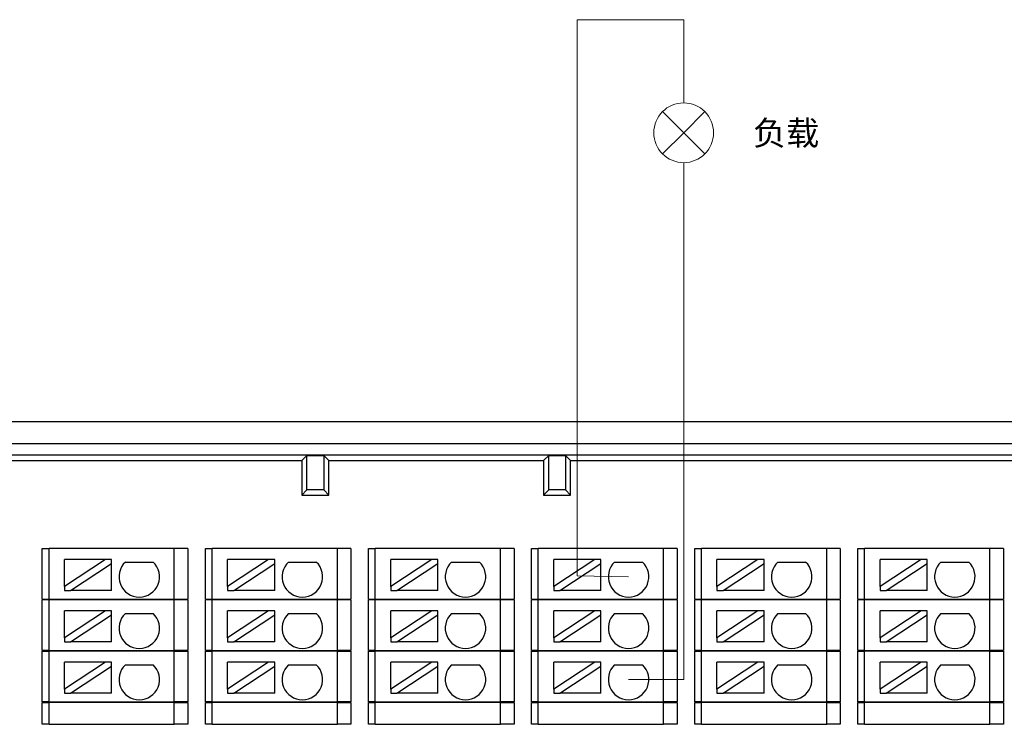
# Model space of a CAD drawing. Units: millimetres. Extents: x 1977 to 3691, y 3630 to 4287.
# Drawn here: x 3053 to 3126, y 4085 to 4137 of the extents above; entities that cross this region are included whole.
import ezdxf

# ---------------------------------------------------------------- set-up
doc = ezdxf.new("R2010")
doc.units = ezdxf.units.MM
doc.layers.get('0').update_dxf_attribs({"lineweight": 18})
doc.layers.add('DIM', color=3, linetype='Continuous', lineweight=13)
doc.layers.add('DWG', color=7, linetype='Continuous', lineweight=30)
doc.styles.add('标准', font='txt', dxfattribs={"width": 0.8})

msp = doc.modelspace()

# ---------------------------------------------------------------- linework, layer by layer
at = {"color": 5}
for p, q in [((3094.028, 4136.764), (3094.028, 4095.595)), ((3094.028, 4095.595), (3097.832, 4095.524))]:
    msp.add_line(p, q, dxfattribs=at)
at = {"color": 1}
msp.add_line((3097.832, 4087.915), (3101.914, 4087.915), dxfattribs=at)
at = {"layer": 'DIM', "color": 5}
for p, q in [((3101.914, 4136.764), (3094.028, 4136.764)), ((3101.914, 4130.607), (3101.914, 4136.764))]:
    msp.add_line(p, q, dxfattribs=at)
at = {"layer": 'DIM', "color": 0}
for p, q in [((3103.479, 4126.828), (3100.349, 4129.959)), ((3101.914, 4128.393), (3103.479, 4129.959)), ((3101.914, 4128.393), (3100.349, 4126.828)), ((3101.914, 4128.393), (3101.914, 4128.393)), ((3101.914, 4128.393), (3101.914, 4128.393)), ((3101.914, 4128.393), (3101.914, 4128.393)), ((3101.914, 4128.393), (3101.914, 4128.393)), ((3101.914, 4128.393), (3101.914, 4128.393)), ((3101.914, 4128.393), (3101.914, 4128.393))]:
    msp.add_line(p, q, dxfattribs=at)
at = {"layer": 'DIM', "color": 1}
msp.add_line((3101.914, 4087.915), (3101.914, 4126.18), dxfattribs=at)
at = {"layer": 'DIM', "color": 0}
msp.add_circle((3101.914, 4128.393), 2.214, dxfattribs=at)
at = {"layer": 'DWG'}
for p, q in [((3155.581, 4106.996), (3011.577, 4106.996)), ((3011.877, 4105.393), (3155.28, 4105.393)), ((3149.295, 4104.524), (3017.862, 4104.524)), ((3018.267, 4104.119), (3073.622, 4104.119)), ((3074.007, 4104.505), (3073.622, 4104.119)), ((3073.622, 4104.119), (3073.622, 4101.573)), ((3074.007, 4104.505), (3075.243, 4104.505)), ((3074.007, 4101.959), (3074.007, 4104.505)), ((3075.628, 4104.119), (3075.243, 4104.505)), ((3075.243, 4104.505), (3075.243, 4101.959)), ((3075.628, 4104.119), (3091.529, 4104.119)), ((3075.628, 4101.573), (3075.628, 4104.119)), ((3091.914, 4104.505), (3091.529, 4104.119)), ((3091.529, 4104.119), (3091.529, 4101.573)), ((3091.914, 4104.505), (3093.15, 4104.505)), ((3091.914, 4101.959), (3091.914, 4104.505)), ((3093.536, 4104.119), (3093.15, 4104.505)), ((3093.15, 4104.505), (3093.15, 4101.959)), ((3093.536, 4104.119), (3148.891, 4104.119)), ((3093.536, 4101.573), (3093.536, 4104.119)), ((3074.007, 4101.959), (3073.622, 4101.573)), ((3075.243, 4101.959), (3074.007, 4101.959)), ((3075.243, 4101.959), (3075.628, 4101.573)), ((3091.914, 4101.959), (3091.529, 4101.573)), ((3093.15, 4101.959), (3091.914, 4101.959)), ((3093.15, 4101.959), (3093.536, 4101.573)), ((3073.622, 4101.573), (3075.628, 4101.573)), ((3091.529, 4101.573), (3093.536, 4101.573)), ((3054.394, 4097.621), (3054.894, 4097.621)), ((3054.394, 4093.871), (3054.394, 4097.621)), ((3054.894, 4093.871), (3054.894, 4097.621)), ((3064.178, 4097.621), (3054.894, 4097.621)), ((3064.178, 4093.871), (3064.178, 4097.621)), ((3065.178, 4097.621), (3064.178, 4097.621)), ((3065.178, 4097.621), (3065.178, 4093.871)), ((3066.478, 4093.871), (3066.478, 4097.621)), ((3066.478, 4097.621), (3066.978, 4097.621)), ((3066.978, 4093.871), (3066.978, 4097.621)), ((3076.261, 4097.621), (3066.978, 4097.621)), ((3076.261, 4093.871), (3076.261, 4097.621)), ((3077.261, 4097.621), (3076.261, 4097.621)), ((3077.261, 4097.621), (3077.261, 4093.871)), ((3078.561, 4097.621), (3079.061, 4097.621)), ((3078.561, 4093.871), (3078.561, 4097.621)), ((3088.345, 4097.621), (3079.061, 4097.621)), ((3079.061, 4093.871), (3079.061, 4097.621)), ((3089.345, 4097.621), (3088.345, 4097.621)), ((3088.345, 4093.871), (3088.345, 4097.621)), ((3089.345, 4097.621), (3089.345, 4093.871)), ((3090.645, 4093.871), (3090.645, 4097.621)), ((3090.645, 4097.621), (3091.145, 4097.621)), ((3100.428, 4097.621), (3091.145, 4097.621)), ((3091.145, 4093.871), (3091.145, 4097.621)), ((3101.428, 4097.621), (3100.428, 4097.621)), ((3100.428, 4093.871), (3100.428, 4097.621)), ((3101.428, 4097.621), (3101.428, 4093.871)), ((3102.728, 4097.621), (3103.228, 4097.621)), ((3102.728, 4093.871), (3102.728, 4097.621)), ((3103.228, 4093.871), (3103.228, 4097.621)), ((3112.512, 4097.621), (3103.228, 4097.621)), ((3112.512, 4093.871), (3112.512, 4097.621)), ((3113.512, 4097.621), (3112.512, 4097.621)), ((3113.512, 4097.621), (3113.512, 4093.871)), ((3114.812, 4093.871), (3114.812, 4097.621)), ((3114.812, 4097.621), (3115.312, 4097.621)), ((3115.312, 4093.871), (3115.312, 4097.621)), ((3124.595, 4097.621), (3115.312, 4097.621)), ((3124.595, 4093.871), (3124.595, 4097.621)), ((3125.595, 4097.621), (3124.595, 4097.621)), ((3125.595, 4097.621), (3125.595, 4093.871)), ((3059.082, 4096.811), (3056.042, 4094.81)), ((3059.082, 4096.811), (3056.042, 4096.811)), ((3056.042, 4094.81), (3056.042, 4096.811)), ((3059.536, 4096.811), (3059.082, 4096.811)), ((3059.536, 4096.511), (3059.536, 4096.811)), ((3060.549, 4096.611), (3062.615, 4096.611)), ((3071.165, 4096.811), (3068.125, 4094.81)), ((3071.165, 4096.811), (3068.125, 4096.811)), ((3068.125, 4094.81), (3068.125, 4096.811)), ((3071.62, 4096.811), (3071.165, 4096.811)), ((3071.62, 4096.511), (3071.62, 4096.811)), ((3072.632, 4096.611), (3074.698, 4096.611)), ((3083.249, 4096.811), (3080.209, 4094.81)), ((3083.249, 4096.811), (3080.209, 4096.811)), ((3080.209, 4094.81), (3080.209, 4096.811)), ((3083.703, 4096.811), (3083.249, 4096.811)), ((3083.703, 4096.511), (3083.703, 4096.811)), ((3084.716, 4096.611), (3086.782, 4096.611)), ((3095.332, 4096.811), (3092.292, 4094.81)), ((3095.332, 4096.811), (3092.292, 4096.811)), ((3092.292, 4094.81), (3092.292, 4096.811)), ((3095.787, 4096.811), (3095.332, 4096.811)), ((3095.787, 4096.511), (3095.787, 4096.811)), ((3096.799, 4096.611), (3098.865, 4096.611)), ((3107.416, 4096.811), (3104.376, 4094.81)), ((3107.416, 4096.811), (3104.376, 4096.811)), ((3104.376, 4094.81), (3104.376, 4096.811)), ((3107.87, 4096.811), (3107.416, 4096.811)), ((3107.87, 4096.511), (3107.87, 4096.811)), ((3108.883, 4096.611), (3110.949, 4096.611)), ((3119.499, 4096.811), (3116.459, 4094.81)), ((3119.499, 4096.811), (3116.459, 4096.811)), ((3116.459, 4094.81), (3116.459, 4096.811)), ((3119.954, 4096.811), (3119.499, 4096.811)), ((3119.954, 4096.511), (3119.954, 4096.811)), ((3120.966, 4096.611), (3123.032, 4096.611)), ((3056.496, 4094.511), (3059.536, 4096.511)), ((3059.536, 4094.511), (3059.536, 4096.511)), ((3068.58, 4094.511), (3071.62, 4096.511)), ((3071.62, 4094.511), (3071.62, 4096.511)), ((3080.663, 4094.511), (3083.703, 4096.511)), ((3083.703, 4094.511), (3083.703, 4096.511)), ((3092.747, 4094.511), (3095.787, 4096.511)), ((3095.787, 4094.511), (3095.787, 4096.511)), ((3104.83, 4094.511), (3107.87, 4096.511)), ((3107.87, 4094.511), (3107.87, 4096.511)), ((3116.914, 4094.511), (3119.954, 4096.511)), ((3119.954, 4094.511), (3119.954, 4096.511)), ((3056.042, 4094.81), (3056.042, 4094.511)), ((3056.042, 4094.511), (3056.496, 4094.511)), ((3059.536, 4094.511), (3056.496, 4094.511)), ((3068.125, 4094.81), (3068.125, 4094.511)), ((3068.125, 4094.511), (3068.58, 4094.511)), ((3071.62, 4094.511), (3068.58, 4094.511)), ((3080.209, 4094.81), (3080.209, 4094.511)), ((3080.209, 4094.511), (3080.663, 4094.511)), ((3083.703, 4094.511), (3080.663, 4094.511)), ((3092.292, 4094.81), (3092.292, 4094.511)), ((3092.292, 4094.511), (3092.747, 4094.511)), ((3095.787, 4094.511), (3092.747, 4094.511)), ((3104.376, 4094.81), (3104.376, 4094.511)), ((3104.376, 4094.511), (3104.83, 4094.511)), ((3107.87, 4094.511), (3104.83, 4094.511)), ((3116.459, 4094.81), (3116.459, 4094.511)), ((3116.459, 4094.511), (3116.914, 4094.511)), ((3119.954, 4094.511), (3116.914, 4094.511)), ((3054.394, 4093.871), (3054.894, 4093.871)), ((3054.394, 4090.071), (3054.394, 4093.821)), ((3054.894, 4093.821), (3054.394, 4093.821)), ((3054.894, 4093.871), (3064.178, 4093.871)), ((3054.894, 4090.071), (3054.894, 4093.821)), ((3064.178, 4093.821), (3054.894, 4093.821)), ((3057.286, 4093.871), (3057.286, 4093.821)), ((3062.286, 4093.821), (3062.286, 4093.871)), ((3064.178, 4093.871), (3065.178, 4093.871)), ((3064.178, 4090.071), (3064.178, 4093.821)), ((3065.178, 4093.821), (3064.178, 4093.821)), ((3065.178, 4093.821), (3065.178, 4090.071)), ((3066.478, 4093.871), (3066.978, 4093.871)), ((3066.478, 4090.071), (3066.478, 4093.821)), ((3066.978, 4093.821), (3066.478, 4093.821)), ((3066.978, 4093.871), (3076.261, 4093.871)), ((3066.978, 4090.071), (3066.978, 4093.821)), ((3076.261, 4093.821), (3066.978, 4093.821)), ((3069.369, 4093.871), (3069.369, 4093.821)), ((3074.369, 4093.821), (3074.369, 4093.871)), ((3076.261, 4093.871), (3077.261, 4093.871)), ((3076.261, 4090.071), (3076.261, 4093.821)), ((3077.261, 4093.821), (3076.261, 4093.821)), ((3077.261, 4093.821), (3077.261, 4090.071)), ((3078.561, 4093.871), (3079.061, 4093.871)), ((3079.061, 4093.821), (3078.561, 4093.821)), ((3078.561, 4090.071), (3078.561, 4093.821)), ((3079.061, 4093.871), (3088.345, 4093.871)), ((3088.345, 4093.821), (3079.061, 4093.821)), ((3079.061, 4090.071), (3079.061, 4093.821)), ((3081.453, 4093.871), (3081.453, 4093.821)), ((3086.453, 4093.821), (3086.453, 4093.871)), ((3088.345, 4093.871), (3089.345, 4093.871)), ((3089.345, 4093.821), (3088.345, 4093.821)), ((3088.345, 4090.071), (3088.345, 4093.821)), ((3089.345, 4093.821), (3089.345, 4090.071)), ((3090.645, 4093.871), (3091.145, 4093.871)), ((3091.145, 4093.821), (3090.645, 4093.821)), ((3090.645, 4090.071), (3090.645, 4093.821)), ((3091.145, 4093.871), (3100.428, 4093.871)), ((3100.428, 4093.821), (3091.145, 4093.821)), ((3091.145, 4090.071), (3091.145, 4093.821)), ((3093.536, 4093.871), (3093.536, 4093.821)), ((3098.536, 4093.821), (3098.536, 4093.871)), ((3100.428, 4093.871), (3101.428, 4093.871)), ((3101.428, 4093.821), (3100.428, 4093.821)), ((3100.428, 4090.071), (3100.428, 4093.821)), ((3101.428, 4093.821), (3101.428, 4090.071)), ((3102.728, 4093.871), (3103.228, 4093.871)), ((3102.728, 4090.071), (3102.728, 4093.821)), ((3103.228, 4093.821), (3102.728, 4093.821)), ((3103.228, 4093.871), (3112.512, 4093.871)), ((3103.228, 4090.071), (3103.228, 4093.821)), ((3112.512, 4093.821), (3103.228, 4093.821)), ((3105.62, 4093.871), (3105.62, 4093.821)), ((3110.62, 4093.821), (3110.62, 4093.871)), ((3112.512, 4093.871), (3113.512, 4093.871)), ((3112.512, 4090.071), (3112.512, 4093.821)), ((3113.512, 4093.821), (3112.512, 4093.821)), ((3113.512, 4093.821), (3113.512, 4090.071)), ((3114.812, 4093.871), (3115.312, 4093.871)), ((3114.812, 4090.071), (3114.812, 4093.821)), ((3115.312, 4093.821), (3114.812, 4093.821)), ((3115.312, 4093.871), (3124.595, 4093.871)), ((3115.312, 4090.071), (3115.312, 4093.821)), ((3124.595, 4093.821), (3115.312, 4093.821)), ((3117.703, 4093.871), (3117.703, 4093.821)), ((3122.703, 4093.821), (3122.703, 4093.871)), ((3124.595, 4093.871), (3125.595, 4093.871)), ((3124.595, 4090.071), (3124.595, 4093.821)), ((3125.595, 4093.821), (3124.595, 4093.821)), ((3125.595, 4093.821), (3125.595, 4090.071)), ((3059.082, 4093.007), (3056.042, 4091.006)), ((3059.082, 4093.007), (3056.042, 4093.007)), ((3056.042, 4091.006), (3056.042, 4093.007)), ((3059.536, 4093.007), (3059.082, 4093.007)), ((3059.536, 4092.707), (3059.536, 4093.007)), ((3071.165, 4093.007), (3068.125, 4091.006)), ((3071.165, 4093.007), (3068.125, 4093.007)), ((3068.125, 4091.006), (3068.125, 4093.007)), ((3071.62, 4093.007), (3071.165, 4093.007)), ((3071.62, 4092.707), (3071.62, 4093.007)), ((3083.249, 4093.007), (3080.209, 4091.006)), ((3083.249, 4093.007), (3080.209, 4093.007)), ((3080.209, 4091.006), (3080.209, 4093.007)), ((3083.703, 4093.007), (3083.249, 4093.007)), ((3083.703, 4092.707), (3083.703, 4093.007)), ((3095.332, 4093.007), (3092.292, 4091.006)), ((3095.332, 4093.007), (3092.292, 4093.007)), ((3092.292, 4091.006), (3092.292, 4093.007)), ((3095.787, 4093.007), (3095.332, 4093.007)), ((3095.787, 4092.707), (3095.787, 4093.007)), ((3107.416, 4093.007), (3104.376, 4091.006)), ((3107.416, 4093.007), (3104.376, 4093.007)), ((3104.376, 4091.006), (3104.376, 4093.007)), ((3107.87, 4093.007), (3107.416, 4093.007)), ((3107.87, 4092.707), (3107.87, 4093.007)), ((3119.499, 4093.007), (3116.459, 4091.006)), ((3119.499, 4093.007), (3116.459, 4093.007)), ((3116.459, 4091.006), (3116.459, 4093.007)), ((3119.954, 4093.007), (3119.499, 4093.007)), ((3119.954, 4092.707), (3119.954, 4093.007)), ((3056.496, 4090.707), (3059.536, 4092.707)), ((3059.536, 4090.707), (3059.536, 4092.707)), ((3060.549, 4092.807), (3062.615, 4092.807)), ((3068.58, 4090.707), (3071.62, 4092.707)), ((3071.62, 4090.707), (3071.62, 4092.707)), ((3072.632, 4092.807), (3074.698, 4092.807)), ((3080.663, 4090.707), (3083.703, 4092.707)), ((3083.703, 4090.707), (3083.703, 4092.707)), ((3084.716, 4092.807), (3086.782, 4092.807)), ((3092.747, 4090.707), (3095.787, 4092.707)), ((3095.787, 4090.707), (3095.787, 4092.707)), ((3096.799, 4092.807), (3098.865, 4092.807)), ((3104.83, 4090.707), (3107.87, 4092.707)), ((3107.87, 4090.707), (3107.87, 4092.707)), ((3108.883, 4092.807), (3110.949, 4092.807)), ((3116.914, 4090.707), (3119.954, 4092.707)), ((3119.954, 4090.707), (3119.954, 4092.707)), ((3120.966, 4092.807), (3123.032, 4092.807)), ((3056.042, 4091.006), (3056.042, 4090.707)), ((3056.042, 4090.707), (3056.496, 4090.707)), ((3059.536, 4090.707), (3056.496, 4090.707)), ((3068.125, 4091.006), (3068.125, 4090.707)), ((3068.125, 4090.707), (3068.58, 4090.707)), ((3071.62, 4090.707), (3068.58, 4090.707)), ((3080.209, 4091.006), (3080.209, 4090.707)), ((3080.209, 4090.707), (3080.663, 4090.707)), ((3083.703, 4090.707), (3080.663, 4090.707)), ((3092.292, 4091.006), (3092.292, 4090.707)), ((3092.292, 4090.707), (3092.747, 4090.707)), ((3095.787, 4090.707), (3092.747, 4090.707)), ((3104.376, 4091.006), (3104.376, 4090.707)), ((3104.376, 4090.707), (3104.83, 4090.707)), ((3107.87, 4090.707), (3104.83, 4090.707)), ((3116.459, 4091.006), (3116.459, 4090.707)), ((3116.459, 4090.707), (3116.914, 4090.707)), ((3119.954, 4090.707), (3116.914, 4090.707)), ((3054.894, 4090.071), (3054.394, 4090.071)), ((3054.394, 4090.021), (3054.894, 4090.021)), ((3054.394, 4086.271), (3054.394, 4090.021)), ((3054.894, 4090.071), (3064.178, 4090.071)), ((3054.894, 4086.271), (3054.894, 4090.021)), ((3064.178, 4090.021), (3054.894, 4090.021)), ((3057.286, 4090.071), (3057.286, 4090.021)), ((3062.286, 4090.021), (3062.286, 4090.071)), ((3065.178, 4090.071), (3064.178, 4090.071)), ((3064.178, 4090.021), (3065.178, 4090.021)), ((3064.178, 4086.271), (3064.178, 4090.021)), ((3065.178, 4090.021), (3065.178, 4086.271)), ((3066.978, 4090.071), (3066.478, 4090.071)), ((3066.478, 4090.021), (3066.978, 4090.021)), ((3066.478, 4086.271), (3066.478, 4090.021)), ((3066.978, 4090.071), (3076.261, 4090.071)), ((3066.978, 4086.271), (3066.978, 4090.021)), ((3076.261, 4090.021), (3066.978, 4090.021)), ((3069.369, 4090.071), (3069.369, 4090.021)), ((3074.369, 4090.021), (3074.369, 4090.071)), ((3077.261, 4090.071), (3076.261, 4090.071)), ((3076.261, 4090.021), (3077.261, 4090.021)), ((3076.261, 4086.271), (3076.261, 4090.021)), ((3077.261, 4090.021), (3077.261, 4086.271)), ((3079.061, 4090.071), (3078.561, 4090.071)), ((3078.561, 4086.271), (3078.561, 4090.021)), ((3078.561, 4090.021), (3079.061, 4090.021)), ((3079.061, 4090.071), (3088.345, 4090.071)), ((3088.345, 4090.021), (3079.061, 4090.021)), ((3079.061, 4086.271), (3079.061, 4090.021)), ((3081.453, 4090.071), (3081.453, 4090.021)), ((3086.453, 4090.021), (3086.453, 4090.071)), ((3089.345, 4090.071), (3088.345, 4090.071)), ((3088.345, 4086.271), (3088.345, 4090.021)), ((3088.345, 4090.021), (3089.345, 4090.021)), ((3089.345, 4090.021), (3089.345, 4086.271)), ((3091.145, 4090.071), (3090.645, 4090.071)), ((3090.645, 4086.271), (3090.645, 4090.021)), ((3090.645, 4090.021), (3091.145, 4090.021)), ((3091.145, 4090.071), (3100.428, 4090.071)), ((3100.428, 4090.021), (3091.145, 4090.021)), ((3091.145, 4086.271), (3091.145, 4090.021)), ((3093.536, 4090.071), (3093.536, 4090.021)), ((3098.536, 4090.021), (3098.536, 4090.071)), ((3101.428, 4090.071), (3100.428, 4090.071)), ((3100.428, 4086.271), (3100.428, 4090.021)), ((3100.428, 4090.021), (3101.428, 4090.021)), ((3101.428, 4090.021), (3101.428, 4086.271)), ((3103.228, 4090.071), (3102.728, 4090.071)), ((3102.728, 4090.021), (3103.228, 4090.021)), ((3102.728, 4086.271), (3102.728, 4090.021)), ((3103.228, 4090.071), (3112.512, 4090.071)), ((3103.228, 4086.271), (3103.228, 4090.021)), ((3112.512, 4090.021), (3103.228, 4090.021)), ((3105.62, 4090.071), (3105.62, 4090.021)), ((3110.62, 4090.021), (3110.62, 4090.071)), ((3113.512, 4090.071), (3112.512, 4090.071)), ((3112.512, 4090.021), (3113.512, 4090.021)), ((3112.512, 4086.271), (3112.512, 4090.021)), ((3113.512, 4090.021), (3113.512, 4086.271)), ((3115.312, 4090.071), (3114.812, 4090.071)), ((3114.812, 4090.021), (3115.312, 4090.021)), ((3114.812, 4086.271), (3114.812, 4090.021)), ((3115.312, 4090.071), (3124.595, 4090.071)), ((3115.312, 4086.271), (3115.312, 4090.021)), ((3124.595, 4090.021), (3115.312, 4090.021)), ((3117.703, 4090.071), (3117.703, 4090.021)), ((3122.703, 4090.021), (3122.703, 4090.071)), ((3125.595, 4090.071), (3124.595, 4090.071)), ((3124.595, 4090.021), (3125.595, 4090.021)), ((3124.595, 4086.271), (3124.595, 4090.021)), ((3125.595, 4090.021), (3125.595, 4086.271)), ((3059.082, 4089.202), (3056.042, 4087.202)), ((3059.082, 4089.202), (3056.042, 4089.202)), ((3056.042, 4087.202), (3056.042, 4089.202)), ((3056.496, 4086.902), (3059.536, 4088.903)), ((3059.536, 4089.202), (3059.082, 4089.202)), ((3059.536, 4088.903), (3059.536, 4089.202)), ((3059.536, 4086.902), (3059.536, 4088.903)), ((3060.549, 4089.003), (3062.615, 4089.003)), ((3071.165, 4089.202), (3068.125, 4087.202)), ((3071.165, 4089.202), (3068.125, 4089.202)), ((3068.125, 4087.202), (3068.125, 4089.202)), ((3068.58, 4086.902), (3071.62, 4088.903)), ((3071.62, 4089.202), (3071.165, 4089.202)), ((3071.62, 4088.903), (3071.62, 4089.202)), ((3071.62, 4086.902), (3071.62, 4088.903)), ((3072.632, 4089.003), (3074.698, 4089.003)), ((3083.249, 4089.202), (3080.209, 4087.202)), ((3083.249, 4089.202), (3080.209, 4089.202)), ((3080.209, 4087.202), (3080.209, 4089.202)), ((3080.663, 4086.902), (3083.703, 4088.903)), ((3083.703, 4089.202), (3083.249, 4089.202)), ((3083.703, 4088.903), (3083.703, 4089.202)), ((3083.703, 4086.902), (3083.703, 4088.903)), ((3084.716, 4089.003), (3086.782, 4089.003)), ((3095.332, 4089.202), (3092.292, 4087.202)), ((3095.332, 4089.202), (3092.292, 4089.202)), ((3092.292, 4087.202), (3092.292, 4089.202)), ((3092.747, 4086.902), (3095.787, 4088.903)), ((3095.787, 4089.202), (3095.332, 4089.202)), ((3095.787, 4088.903), (3095.787, 4089.202)), ((3095.787, 4086.902), (3095.787, 4088.903)), ((3096.799, 4089.003), (3098.865, 4089.003)), ((3107.416, 4089.202), (3104.376, 4087.202)), ((3107.416, 4089.202), (3104.376, 4089.202)), ((3104.376, 4087.202), (3104.376, 4089.202)), ((3104.83, 4086.902), (3107.87, 4088.903)), ((3107.87, 4089.202), (3107.416, 4089.202)), ((3107.87, 4088.903), (3107.87, 4089.202)), ((3107.87, 4086.902), (3107.87, 4088.903)), ((3108.883, 4089.003), (3110.949, 4089.003)), ((3119.499, 4089.202), (3116.459, 4087.202)), ((3119.499, 4089.202), (3116.459, 4089.202)), ((3116.459, 4087.202), (3116.459, 4089.202)), ((3116.914, 4086.902), (3119.954, 4088.903)), ((3119.954, 4089.202), (3119.499, 4089.202)), ((3119.954, 4088.903), (3119.954, 4089.202)), ((3119.954, 4086.902), (3119.954, 4088.903)), ((3120.966, 4089.003), (3123.032, 4089.003)), ((3056.042, 4087.202), (3056.042, 4086.902)), ((3068.125, 4087.202), (3068.125, 4086.902)), ((3080.209, 4087.202), (3080.209, 4086.902)), ((3092.292, 4087.202), (3092.292, 4086.902)), ((3104.376, 4087.202), (3104.376, 4086.902)), ((3116.459, 4087.202), (3116.459, 4086.902)), ((3056.042, 4086.902), (3056.496, 4086.902)), ((3059.536, 4086.902), (3056.496, 4086.902)), ((3068.125, 4086.902), (3068.58, 4086.902)), ((3071.62, 4086.902), (3068.58, 4086.902)), ((3080.209, 4086.902), (3080.663, 4086.902)), ((3083.703, 4086.902), (3080.663, 4086.902)), ((3092.292, 4086.902), (3092.747, 4086.902)), ((3095.787, 4086.902), (3092.747, 4086.902)), ((3104.376, 4086.902), (3104.83, 4086.902)), ((3107.87, 4086.902), (3104.83, 4086.902)), ((3116.459, 4086.902), (3116.914, 4086.902)), ((3119.954, 4086.902), (3116.914, 4086.902)), ((3054.894, 4086.271), (3054.394, 4086.271)), ((3054.394, 4086.221), (3054.894, 4086.221)), ((3054.394, 4084.6), (3054.394, 4086.221)), ((3054.894, 4086.271), (3064.178, 4086.271)), ((3064.178, 4086.221), (3054.894, 4086.221)), ((3054.894, 4084.6), (3054.894, 4086.221)), ((3057.286, 4086.271), (3057.286, 4086.221)), ((3062.286, 4086.221), (3062.286, 4086.271)), ((3065.178, 4086.271), (3064.178, 4086.271)), ((3064.178, 4086.221), (3065.178, 4086.221)), ((3064.178, 4084.6), (3064.178, 4086.221)), ((3065.178, 4086.221), (3065.178, 4084.6)), ((3066.978, 4086.271), (3066.478, 4086.271)), ((3066.478, 4084.6), (3066.478, 4086.221)), ((3066.478, 4086.221), (3066.978, 4086.221)), ((3066.978, 4086.271), (3076.261, 4086.271)), ((3076.261, 4086.221), (3066.978, 4086.221)), ((3066.978, 4084.6), (3066.978, 4086.221)), ((3069.369, 4086.271), (3069.369, 4086.221)), ((3074.369, 4086.221), (3074.369, 4086.271)), ((3077.261, 4086.271), (3076.261, 4086.271)), ((3076.261, 4084.6), (3076.261, 4086.221)), ((3076.261, 4086.221), (3077.261, 4086.221)), ((3077.261, 4086.221), (3077.261, 4084.6)), ((3079.061, 4086.271), (3078.561, 4086.271)), ((3078.561, 4086.221), (3079.061, 4086.221)), ((3078.561, 4084.6), (3078.561, 4086.221)), ((3079.061, 4086.271), (3088.345, 4086.271)), ((3079.061, 4084.6), (3079.061, 4086.221)), ((3088.345, 4086.221), (3079.061, 4086.221)), ((3081.453, 4086.271), (3081.453, 4086.221)), ((3086.453, 4086.221), (3086.453, 4086.271)), ((3089.345, 4086.271), (3088.345, 4086.271)), ((3088.345, 4086.221), (3089.345, 4086.221)), ((3088.345, 4084.6), (3088.345, 4086.221)), ((3089.345, 4086.221), (3089.345, 4084.6)), ((3091.145, 4086.271), (3090.645, 4086.271)), ((3090.645, 4084.6), (3090.645, 4086.221)), ((3090.645, 4086.221), (3091.145, 4086.221)), ((3091.145, 4086.271), (3100.428, 4086.271)), ((3091.145, 4084.6), (3091.145, 4086.221)), ((3100.428, 4086.221), (3091.145, 4086.221)), ((3093.536, 4086.271), (3093.536, 4086.221)), ((3098.536, 4086.221), (3098.536, 4086.271)), ((3101.428, 4086.271), (3100.428, 4086.271)), ((3100.428, 4084.6), (3100.428, 4086.221)), ((3100.428, 4086.221), (3101.428, 4086.221)), ((3101.428, 4086.221), (3101.428, 4084.6)), ((3103.228, 4086.271), (3102.728, 4086.271)), ((3102.728, 4086.221), (3103.228, 4086.221)), ((3102.728, 4084.6), (3102.728, 4086.221)), ((3103.228, 4086.271), (3112.512, 4086.271)), ((3112.512, 4086.221), (3103.228, 4086.221)), ((3103.228, 4084.6), (3103.228, 4086.221)), ((3105.62, 4086.271), (3105.62, 4086.221)), ((3110.62, 4086.221), (3110.62, 4086.271)), ((3113.512, 4086.271), (3112.512, 4086.271)), ((3112.512, 4086.221), (3113.512, 4086.221)), ((3112.512, 4084.6), (3112.512, 4086.221)), ((3113.512, 4086.221), (3113.512, 4084.6)), ((3115.312, 4086.271), (3114.812, 4086.271)), ((3114.812, 4084.6), (3114.812, 4086.221)), ((3114.812, 4086.221), (3115.312, 4086.221)), ((3115.312, 4086.271), (3124.595, 4086.271)), ((3124.595, 4086.221), (3115.312, 4086.221)), ((3115.312, 4084.6), (3115.312, 4086.221)), ((3117.703, 4086.271), (3117.703, 4086.221)), ((3122.703, 4086.221), (3122.703, 4086.271)), ((3125.595, 4086.271), (3124.595, 4086.271)), ((3124.595, 4084.6), (3124.595, 4086.221)), ((3124.595, 4086.221), (3125.595, 4086.221)), ((3125.595, 4086.221), (3125.595, 4084.6)), ((3054.894, 4084.6), (3054.394, 4084.6)), ((3054.894, 4084.6), (3064.178, 4084.6)), ((3065.178, 4084.6), (3064.178, 4084.6)), ((3066.978, 4084.6), (3066.478, 4084.6)), ((3066.978, 4084.6), (3076.261, 4084.6)), ((3077.261, 4084.6), (3076.261, 4084.6)), ((3079.061, 4084.6), (3078.561, 4084.6)), ((3079.061, 4084.6), (3088.345, 4084.6)), ((3089.345, 4084.6), (3088.345, 4084.6)), ((3091.145, 4084.6), (3090.645, 4084.6)), ((3091.145, 4084.6), (3100.428, 4084.6)), ((3101.428, 4084.6), (3100.428, 4084.6)), ((3103.228, 4084.6), (3102.728, 4084.6)), ((3103.228, 4084.6), (3112.512, 4084.6)), ((3113.512, 4084.6), (3112.512, 4084.6)), ((3115.312, 4084.6), (3114.812, 4084.6)), ((3115.312, 4084.6), (3124.595, 4084.6)), ((3125.595, 4084.6), (3124.595, 4084.6))]:
    msp.add_line(p, q, dxfattribs=at)
for centre in [(3061.582, 4095.524), (3073.665, 4095.524), (3085.749, 4095.524), (3097.832, 4095.524), (3109.916, 4095.524), (3121.999, 4095.524), (3061.582, 4091.72), (3073.665, 4091.72), (3085.749, 4091.72), (3097.832, 4091.72), (3109.916, 4091.72), (3121.999, 4091.72), (3061.582, 4087.915), (3073.665, 4087.915), (3085.749, 4087.915), (3097.832, 4087.915), (3109.916, 4087.915), (3121.999, 4087.915)]:
    msp.add_arc(centre, 1.5, 133.52235, 46.47765, dxfattribs=at)

# ---------------------------------------------------------------- texts
at = {"layer": 'DIM', "color": 0, "insert": (3107.043, 4127.47), "char_height": 1.8, "width": 9.33506, "attachment_point": 7, "line_spacing_factor": 1.15057, "style": '标准'}
msp.add_mtext('\\T1.1;{\\fsimsun|b0|i0|c134|p49;负载}', dxfattribs=at)

doc.saveas('drawing.dxf')
